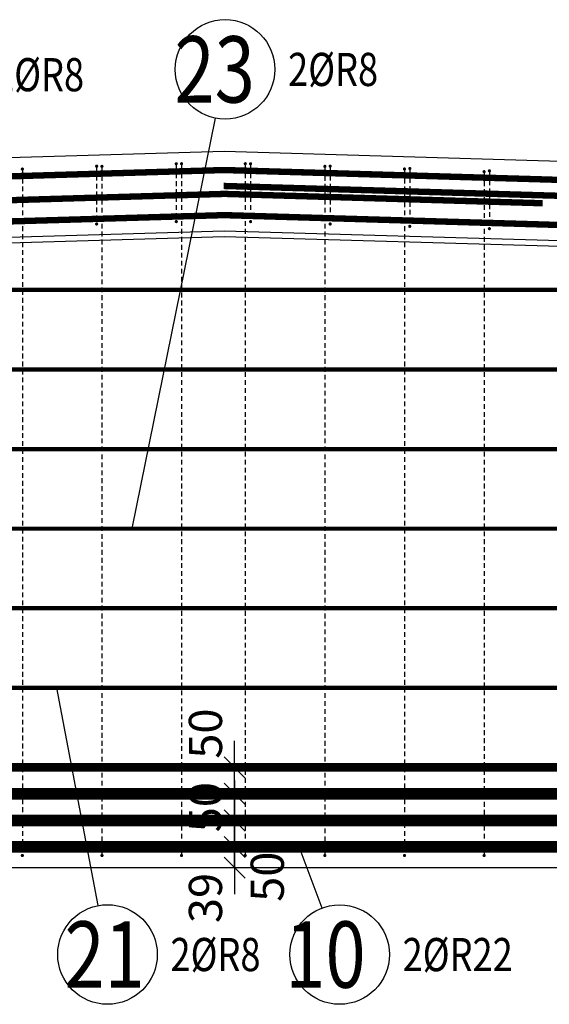
# Model space of a CAD drawing. Units: millimetres. Extents: x 112928 to 149917, y -10176 to 6674.
# Drawn here: x 124545 to 125543, y -3955 to -2099 of the extents above; entities that cross this region are included whole.
import ezdxf

# ---------------------------------------------------------------- set-up
doc = ezdxf.new("R2010")
doc.units = ezdxf.units.MM
doc.header["$LTSCALE"] = 20
for name, color, linetype in [('K-KOTY', 151, 'Continuous'), ('K-TVAR', 2, 'Continuous'), ('P_PŘÍČNÉ-HORNÍ', 31, 'Continuous'), ('POLP_POLOŽKA', 2, 'Continuous')]:
    doc.layers.add(name, color=color, linetype=linetype)
doc.styles.add('KCE-text', font='romans.shx', dxfattribs={"width": 0.8, "height": 62.5})
doc.styles.add('RomanS', font='romans.shx', dxfattribs={"width": 0.7})
doc.dimstyles.new('KCE-25', dxfattribs={"dimscale": 25, "dimtxt": 2.5, "dimasz": 1, "dimexe": 1.25, "dimexo": 0.625, "dimtad": 1, "dimdec": 0, "dimtxsty": 'RomanS', "dimblk": 'dim_end', "dimcen": 2.5, "dimse1": 1, "dimse2": 1, "dimclrt": 2, "dimadec": 1, "dimazin": 0, "dimtfac": 1, "dimtdec": 0, "dimtix": 1, "dimtmove": 2, "dimatfit": 3, "dimldrblk": 'dim_end', "dimfxl": 1, "dimarcsym": 0})

# ---------------------------------------------------------------- blocks, each defined once
blk = doc.blocks.new('dim_end')
for p, q in [((0, 2), (0, -2)), ((-0.8, -0.8), (0.8, 0.8)), ((1, 0), (-1, 0))]:
    blk.add_line(p, q)
blk = doc.blocks.new('*D909')
at = {"layer": 'Defpoints', "color": 0, "transparency": 16777216}
for p in [(124929.9, -3658), (124949.9, -3658), (124929.9, -3697, 0)]:
    blk.add_point(p, dxfattribs=at)
at = {"layer": 'K-KOTY', "color": 0, "lineweight": -2, "transparency": 16777216}
for p, q in [((124949.9, -3633), (124949.9, -3608)), ((124949.9, -3697), (124949.9, -3658)), ((124949.9, -3722), (124949.9, -3747))]:
    blk.add_line(p, q, dxfattribs=at)
at = {"layer": 'K-KOTY', "color": 0, "lineweight": -2, "transparency": 16777216, "xscale": 25, "yscale": 25, "zscale": 25}
for p, rotation in [((124949.9, -3658), 270), ((124949.9, -3697), 90)]:
    blk.add_blockref('dim_end', p, dxfattribs=dict(at, rotation=rotation))
at = {"layer": 'K-KOTY', "color": 2, "transparency": 16777216, "insert": (124903, -3754.2), "char_height": 62.5, "attachment_point": 5, "rotation": 90, "style": 'RomanS'}
blk.add_mtext('39', dxfattribs=at)
blk = doc.blocks.new('*D910')
at = {"layer": 'Defpoints', "color": 0, "transparency": 16777216}
for p in [(124949.9, -3608), (124949.9, -3608), (124929.9, -3658)]:
    blk.add_point(p, dxfattribs=at)
at = {"layer": 'K-KOTY', "color": 0, "lineweight": -2, "transparency": 16777216}
for p, q in [((124949.9, -3583), (124949.9, -3558)), ((124949.9, -3658), (124949.9, -3608)), ((124949.9, -3683), (124949.9, -3708))]:
    blk.add_line(p, q, dxfattribs=at)
at = {"layer": 'K-KOTY', "color": 0, "lineweight": -2, "transparency": 16777216, "xscale": 25, "yscale": 25, "zscale": 25}
for p, rotation in [((124949.9, -3608), 270), ((124949.9, -3658), 90)]:
    blk.add_blockref('dim_end', p, dxfattribs=dict(at, rotation=rotation))
at = {"layer": 'K-KOTY', "color": 2, "transparency": 16777216, "insert": (125019.5, -3714.1), "char_height": 62.5, "attachment_point": 5, "rotation": 90, "style": 'RomanS'}
blk.add_mtext('50', dxfattribs=at)
blk = doc.blocks.new('*D911')
at = {"layer": 'Defpoints', "color": 0, "transparency": 16777216}
for p in [(124949.9, -3558), (124949.9, -3558), (124949.9, -3608)]:
    blk.add_point(p, dxfattribs=at)
at = {"layer": 'K-KOTY', "color": 0, "lineweight": -2, "transparency": 16777216}
for p, q in [((124949.9, -3533), (124949.9, -3508)), ((124949.9, -3608), (124949.9, -3558)), ((124949.9, -3633), (124949.9, -3658))]:
    blk.add_line(p, q, dxfattribs=at)
at = {"layer": 'K-KOTY', "color": 0, "lineweight": -2, "transparency": 16777216, "xscale": 25, "yscale": 25, "zscale": 25}
for p, rotation in [((124949.9, -3558), 270), ((124949.9, -3608), 90)]:
    blk.add_blockref('dim_end', p, dxfattribs=dict(at, rotation=rotation))
at = {"layer": 'K-KOTY', "color": 2, "transparency": 16777216, "insert": (124903, -3583), "char_height": 62.5, "attachment_point": 5, "rotation": 90, "style": 'RomanS'}
blk.add_mtext('50', dxfattribs=at)
blk = doc.blocks.new('*D912')
at = {"layer": 'Defpoints', "color": 0, "transparency": 16777216}
for p in [(124949.9, -3508), (124949.9, -3508), (124949.9, -3558)]:
    blk.add_point(p, dxfattribs=at)
at = {"layer": 'K-KOTY', "color": 0, "lineweight": -2, "transparency": 16777216}
for p, q in [((124949.9, -3483), (124949.9, -3458)), ((124949.9, -3558), (124949.9, -3508)), ((124949.9, -3583), (124949.9, -3608))]:
    blk.add_line(p, q, dxfattribs=at)
at = {"layer": 'K-KOTY', "color": 0, "lineweight": -2, "transparency": 16777216, "xscale": 25, "yscale": 25, "zscale": 25}
for p, rotation in [((124949.9, -3508), 270), ((124949.9, -3558), 90)]:
    blk.add_blockref('dim_end', p, dxfattribs=dict(at, rotation=rotation))
at = {"layer": 'K-KOTY', "color": 2, "transparency": 16777216, "insert": (124903, -3444.3), "char_height": 62.5, "attachment_point": 5, "rotation": 90, "style": 'RomanS'}
blk.add_mtext('50', dxfattribs=at)

msp = doc.modelspace()

# ---------------------------------------------------------------- linework, layer by layer
at = {"layer": 'K-TVAR', "color": 7}
for p, q in [((124929.9, -2347, 0), (114924.9, -2640.6, 0)), ((134894.9, -2639.4, 0), (124929.9, -2347, 0)), ((124929.9, -2497.1, 0), (115199.9, -2782.6, 0)), ((134659.9, -2782.6, 0), (124929.9, -2497.1, 0)), ((115199.9, -2792.6, 0), (124929.9, -2507.1, 0)), ((124929.9, -2507.1, 0), (134659.9, -2792.6, 0)), ((121429.9, -3697, 0), (128429.9, -3697, 0)), ((121429.9, -3697, 0), (128429.9, -3697, 0))]:
    msp.add_line(p, q, dxfattribs=at)
at = {"layer": 'P_PŘÍČNÉ-HORNÍ'}
for points in [[(124691.4, -2374.7, 3, 3, 1), (124688.4, -2374.7, 3, 3, 1)], [(124701.4, -2375.1, 3, 3, 1), (124698.4, -2375.1, 3, 3, 1)], [(124841.4, -2370.2, 3, 3, 1), (124838.4, -2370.2, 3, 3, 1)], [(124851.4, -2370.1, 3, 3, 1), (124848.4, -2370.1, 3, 3, 1)], [(124971.4, -2370.1, 3, 3, 1), (124968.4, -2370.1, 3, 3, 1)], [(124981.4, -2370.2, 3, 3, 1), (124978.4, -2370.2, 3, 3, 1)], [(125121.4, -2375.1, 3, 3, 1), (125118.4, -2375.1, 3, 3, 1)], [(125131.4, -2374.7, 3, 3, 1), (125128.4, -2374.7, 3, 3, 1)], [(124551.4, -2380.1, 3, 3, 1), (124548.4, -2380.1, 3, 3, 1)], [(125271.4, -2380.1, 3, 3, 1), (125268.4, -2380.1, 3, 3, 1)], [(125281.4, -2379.1, 3, 3, 1), (125278.4, -2379.1, 3, 3, 1)], [(125421.4, -2385.1, 3, 3, 1), (125418.4, -2385.1, 3, 3, 1)], [(125431.4, -2383.5, 3, 3, 1), (125428.4, -2383.5, 3, 3, 1)], [(124691.4, -2483.7, 3, 3, 1), (124688.4, -2483.7, 3, 3, 1)], [(124841.4, -2479.2, 3, 3, 1), (124838.4, -2479.2, 3, 3, 1)], [(124981.4, -2479.2, 3, 3, 1), (124978.4, -2479.2, 3, 3, 1)], [(125131.4, -2483.7, 3, 3, 1), (125128.4, -2483.7, 3, 3, 1)], [(125281.4, -2488.1, 3, 3, 1), (125278.4, -2488.1, 3, 3, 1)], [(125431.4, -2492.5, 3, 3, 1), (125428.4, -2492.5, 3, 3, 1)], [(124551.4, -3674.1, 3, 3, 1), (124548.4, -3674.1, 3, 3, 1)], [(124701.4, -3674.1, 3, 3, 1), (124698.4, -3674.1, 3, 3, 1)], [(124851.4, -3674.1, 3, 3, 1), (124848.4, -3674.1, 3, 3, 1)], [(124971.4, -3674.1, 3, 3, 1), (124968.4, -3674.1, 3, 3, 1)], [(125121.4, -3674.1, 3, 3, 1), (125118.4, -3674.1, 3, 3, 1)], [(125271.4, -3674.1, 3, 3, 1), (125268.4, -3674.1, 3, 3, 1)], [(125421.4, -3674.1, 3, 3, 1), (125418.4, -3674.1, 3, 3, 1)]]:
    msp.add_lwpolyline(points, format="xyseb", close=True, dxfattribs=at)
for points in [[(124839.9, -2373.2), (124839.9, -2382.2)], [(124849.9, -2373.1), (124849.9, -2382.1)], [(124969.9, -2373.1), (124969.9, -2382.1)], [(124979.9, -2373.2), (124979.9, -2382.2)], [(124549.9, -2383.1), (124549.9, -2392.1)], [(124689.9, -2377.7), (124689.9, -2386.7)], [(124689.9, -2392.7), (124689.9, -2401.7)], [(124699.9, -2378.1), (124699.9, -2387.1)], [(124699.9, -2393.1), (124699.9, -2402.1)], [(124839.9, -2388.2), (124839.9, -2397.2)], [(124849.9, -2388.1), (124849.9, -2397.1)], [(124969.9, -2388.1), (124969.9, -2397.1)], [(124979.9, -2388.2), (124979.9, -2397.2)], [(125119.9, -2378.1), (125119.9, -2387.1)], [(125119.9, -2393.1), (125119.9, -2402.1)], [(125129.9, -2377.7), (125129.9, -2386.7)], [(125129.9, -2392.7), (125129.9, -2401.7)], [(125269.9, -2383.1), (125269.9, -2392.1)], [(125279.9, -2382.1), (125279.9, -2391.1)], [(125419.9, -2388.1), (125419.9, -2397.1)], [(125429.9, -2386.5), (125429.9, -2395.5)], [(124549.9, -2398.1), (124549.9, -2407.1)], [(124689.9, -2407.7), (124689.9, -2416.7)], [(124699.9, -2408.1), (124699.9, -2417.1)], [(124839.9, -2403.2), (124839.9, -2412.2)], [(124849.9, -2403.1), (124849.9, -2412.1)], [(124969.9, -2403.1), (124969.9, -2412.1)], [(124979.9, -2403.2), (124979.9, -2412.2)], [(125119.9, -2408.1), (125119.9, -2417.1)], [(125129.9, -2407.7), (125129.9, -2416.7)], [(125269.9, -2398.1), (125269.9, -2407.1)], [(125279.9, -2397.1), (125279.9, -2406.1)], [(125279.9, -2412.1), (125279.9, -2421.1)], [(125419.9, -2403.1), (125419.9, -2412.1)], [(125429.9, -2401.5), (125429.9, -2410.5)], [(124549.9, -2413.1), (124549.9, -2422.1)], [(124549.9, -2428.1), (124549.9, -2437.1)], [(124689.9, -2422.7), (124689.9, -2431.7)], [(124699.9, -2423.1), (124699.9, -2432.1)], [(124839.9, -2418.2), (124839.9, -2427.2)], [(124849.9, -2418.1), (124849.9, -2427.1)], [(124969.9, -2418.1), (124969.9, -2427.1)], [(124979.9, -2418.2), (124979.9, -2427.2)], [(125119.9, -2423.1), (125119.9, -2432.1)], [(125129.9, -2422.7), (125129.9, -2431.7)], [(125269.9, -2413.1), (125269.9, -2422.1)], [(125269.9, -2428.1), (125269.9, -2437.1)], [(125279.9, -2427.1), (125279.9, -2436.1)], [(125419.9, -2418.1), (125419.9, -2427.1)], [(125429.9, -2416.5), (125429.9, -2425.5)], [(124549.9, -2443.1), (124549.9, -2452.1)], [(124689.9, -2437.7), (124689.9, -2446.7)], [(124699.9, -2438.1), (124699.9, -2447.1)], [(124839.9, -2433.2), (124839.9, -2442.2)], [(124839.9, -2448.2), (124839.9, -2457.2)], [(124849.9, -2433.1), (124849.9, -2442.1)], [(124849.9, -2448.1), (124849.9, -2457.1)], [(124969.9, -2433.1), (124969.9, -2442.1)], [(124969.9, -2448.1), (124969.9, -2457.1)], [(124979.9, -2433.2), (124979.9, -2442.2)], [(124979.9, -2448.2), (124979.9, -2457.2)], [(125119.9, -2438.1), (125119.9, -2447.1)], [(125129.9, -2437.7), (125129.9, -2446.7)], [(125269.9, -2443.1), (125269.9, -2452.1)], [(125279.9, -2442.1), (125279.9, -2451.1)], [(125419.9, -2433.1), (125419.9, -2442.1)], [(125419.9, -2448.1), (125419.9, -2457.1)], [(125429.9, -2431.5), (125429.9, -2440.5)], [(125429.9, -2446.5), (125429.9, -2455.5)], [(124549.9, -2458.1), (124549.9, -2467.1)], [(124689.9, -2452.7), (124689.9, -2461.7)], [(124689.9, -2467.7), (124689.9, -2476.7)], [(124699.9, -2453.1), (124699.9, -2462.1)], [(124699.9, -2468.1), (124699.9, -2477.1)], [(124839.9, -2463.2), (124839.9, -2472.2)], [(124849.9, -2463.1), (124849.9, -2472.1)], [(124969.9, -2463.1), (124969.9, -2472.1)], [(124979.9, -2463.2), (124979.9, -2472.2)], [(125119.9, -2453.1), (125119.9, -2462.1)], [(125119.9, -2468.1), (125119.9, -2477.1)], [(125129.9, -2452.7), (125129.9, -2461.7)], [(125129.9, -2467.7), (125129.9, -2476.7)], [(125269.9, -2458.1), (125269.9, -2467.1)], [(125279.9, -2457.1), (125279.9, -2466.1)], [(125419.9, -2463.1), (125419.9, -2472.1)], [(125429.9, -2461.5), (125429.9, -2470.5)], [(124549.9, -2473.1), (124549.9, -2482.1)], [(124699.9, -2483.1), (124699.9, -2492.1)], [(124849.9, -2478.1), (124849.9, -2487.1)], [(124969.9, -2478.1), (124969.9, -2487.1)], [(125119.9, -2483.1), (125119.9, -2492.1)], [(125269.9, -2473.1), (125269.9, -2482.1)], [(125279.9, -2472.1), (125279.9, -2481.1)], [(125419.9, -2478.1), (125419.9, -2487.1)], [(125429.9, -2476.5), (125429.9, -2485.5)], [(124549.9, -2488.1), (124549.9, -2497.1)], [(124549.9, -2503.1), (124549.9, -2512.1)], [(124699.9, -2498.1), (124699.9, -2507.1)], [(124849.9, -2493.1), (124849.9, -2502.1)], [(124969.9, -2493.1), (124969.9, -2502.1)], [(125119.9, -2498.1), (125119.9, -2507.1)], [(125269.9, -2488.1), (125269.9, -2497.1)], [(125269.9, -2503.1), (125269.9, -2512.1)], [(125419.9, -2493.1), (125419.9, -2502.1)], [(124549.9, -2518.1), (124549.9, -2527.1)], [(124699.9, -2513.1), (124699.9, -2522.1)], [(124849.9, -2508.1), (124849.9, -2517.1)], [(124849.9, -2523.1), (124849.9, -2532.1)], [(124969.9, -2508.1), (124969.9, -2517.1)], [(124969.9, -2523.1), (124969.9, -2532.1)], [(125119.9, -2513.1), (125119.9, -2522.1)], [(125269.9, -2518.1), (125269.9, -2527.1)], [(125419.9, -2508.1), (125419.9, -2517.1)], [(125419.9, -2523.1), (125419.9, -2532.1)], [(124549.9, -2533.1), (124549.9, -2542.1)], [(124699.9, -2528.1), (124699.9, -2537.1)], [(124849.9, -2538.1), (124849.9, -2547.1)], [(124969.9, -2538.1), (124969.9, -2547.1)], [(125119.9, -2528.1), (125119.9, -2537.1)], [(125269.9, -2533.1), (125269.9, -2542.1)], [(125419.9, -2538.1), (125419.9, -2547.1)], [(124549.9, -2548.1), (124549.9, -2557.1)], [(124699.9, -2543.1), (124699.9, -2552.1)], [(124699.9, -2558.1), (124699.9, -2567.1)], [(124849.9, -2553.1), (124849.9, -2562.1)], [(124969.9, -2553.1), (124969.9, -2562.1)], [(125119.9, -2543.1), (125119.9, -2552.1)], [(125119.9, -2558.1), (125119.9, -2567.1)], [(125269.9, -2548.1), (125269.9, -2557.1)], [(125419.9, -2553.1), (125419.9, -2562.1)], [(124549.9, -2563.1), (124549.9, -2572.1)], [(124549.9, -2578.1), (124549.9, -2587.1)], [(124699.9, -2573.1), (124699.9, -2582.1)], [(124849.9, -2568.1), (124849.9, -2577.1)], [(124969.9, -2568.1), (124969.9, -2577.1)], [(125119.9, -2573.1), (125119.9, -2582.1)], [(125269.9, -2563.1), (125269.9, -2572.1)], [(125269.9, -2578.1), (125269.9, -2587.1)], [(125419.9, -2568.1), (125419.9, -2577.1)], [(124549.9, -2593.1), (124549.9, -2602.1)], [(124699.9, -2588.1), (124699.9, -2597.1)], [(124849.9, -2583.1), (124849.9, -2592.1)], [(124849.9, -2598.1), (124849.9, -2607.1)], [(124969.9, -2583.1), (124969.9, -2592.1)], [(124969.9, -2598.1), (124969.9, -2607.1)], [(125119.9, -2588.1), (125119.9, -2597.1)], [(125269.9, -2593.1), (125269.9, -2602.1)], [(125419.9, -2583.1), (125419.9, -2592.1)], [(125419.9, -2598.1), (125419.9, -2607.1)], [(124549.9, -2608.1), (124549.9, -2617.1)], [(124699.9, -2603.1), (124699.9, -2612.1)], [(124849.9, -2613.1), (124849.9, -2622.1)], [(124969.9, -2613.1), (124969.9, -2622.1)], [(125119.9, -2603.1), (125119.9, -2612.1)], [(125269.9, -2608.1), (125269.9, -2617.1)], [(125419.9, -2613.1), (125419.9, -2622.1)], [(124549.9, -2623.1), (124549.9, -2632.1)], [(124699.9, -2618.1), (124699.9, -2627.1)], [(124699.9, -2633.1), (124699.9, -2642.1)], [(124849.9, -2628.1), (124849.9, -2637.1)], [(124969.9, -2628.1), (124969.9, -2637.1)], [(125119.9, -2618.1), (125119.9, -2627.1)], [(125119.9, -2633.1), (125119.9, -2642.1)], [(125269.9, -2623.1), (125269.9, -2632.1)], [(125419.9, -2628.1), (125419.9, -2637.1)], [(124549.9, -2638.1), (124549.9, -2647.1)], [(124549.9, -2653.1), (124549.9, -2662.1)], [(124699.9, -2648.1), (124699.9, -2657.1)], [(124849.9, -2643.1), (124849.9, -2652.1)], [(124969.9, -2643.1), (124969.9, -2652.1)], [(125119.9, -2648.1), (125119.9, -2657.1)], [(125269.9, -2638.1), (125269.9, -2647.1)], [(125269.9, -2653.1), (125269.9, -2662.1)], [(125419.9, -2643.1), (125419.9, -2652.1)], [(124549.9, -2668.1), (124549.9, -2677.1)], [(124699.9, -2663.1), (124699.9, -2672.1)], [(124849.9, -2658.1), (124849.9, -2667.1)], [(124969.9, -2658.1), (124969.9, -2667.1)], [(125119.9, -2663.1), (125119.9, -2672.1)], [(125269.9, -2668.1), (125269.9, -2677.1)], [(125419.9, -2658.1), (125419.9, -2667.1)], [(124549.9, -2683.1), (124549.9, -2692.1)], [(124699.9, -2678.1), (124699.9, -2687.1)], [(124849.9, -2673.1), (124849.9, -2682.1)], [(124849.9, -2688.1), (124849.9, -2697.1)], [(124969.9, -2673.1), (124969.9, -2682.1)], [(124969.9, -2688.1), (124969.9, -2697.1)], [(125119.9, -2678.1), (125119.9, -2687.1)], [(125269.9, -2683.1), (125269.9, -2692.1)], [(125419.9, -2673.1), (125419.9, -2682.1)], [(125419.9, -2688.1), (125419.9, -2697.1)], [(124549.9, -2698.1), (124549.9, -2707.1)], [(124699.9, -2693.1), (124699.9, -2702.1)], [(124699.9, -2708.1), (124699.9, -2717.1)], [(124849.9, -2703.1), (124849.9, -2712.1)], [(124969.9, -2703.1), (124969.9, -2712.1)], [(125119.9, -2693.1), (125119.9, -2702.1)], [(125119.9, -2708.1), (125119.9, -2717.1)], [(125269.9, -2698.1), (125269.9, -2707.1)], [(125419.9, -2703.1), (125419.9, -2712.1)], [(124549.9, -2713.1), (124549.9, -2722.1)], [(124549.9, -2728.1), (124549.9, -2737.1)], [(124699.9, -2723.1), (124699.9, -2732.1)], [(124849.9, -2718.1), (124849.9, -2727.1)], [(124969.9, -2718.1), (124969.9, -2727.1)], [(125119.9, -2723.1), (125119.9, -2732.1)], [(125269.9, -2713.1), (125269.9, -2722.1)], [(125269.9, -2728.1), (125269.9, -2737.1)], [(125419.9, -2718.1), (125419.9, -2727.1)], [(124549.9, -2743.1), (124549.9, -2752.1)], [(124699.9, -2738.1), (124699.9, -2747.1)], [(124849.9, -2733.1), (124849.9, -2742.1)], [(124969.9, -2733.1), (124969.9, -2742.1)], [(125119.9, -2738.1), (125119.9, -2747.1)], [(125269.9, -2743.1), (125269.9, -2752.1)], [(125419.9, -2733.1), (125419.9, -2742.1)], [(124549.9, -2758.1), (124549.9, -2767.1)], [(124699.9, -2753.1), (124699.9, -2762.1)], [(124849.9, -2748.1), (124849.9, -2757.1)], [(124849.9, -2763.1), (124849.9, -2772.1)], [(124969.9, -2748.1), (124969.9, -2757.1)], [(124969.9, -2763.1), (124969.9, -2772.1)], [(125119.9, -2753.1), (125119.9, -2762.1)], [(125269.9, -2758.1), (125269.9, -2767.1)], [(125419.9, -2748.1), (125419.9, -2757.1)], [(125419.9, -2763.1), (125419.9, -2772.1)], [(124549.9, -2773.1), (124549.9, -2782.1)], [(124699.9, -2768.1), (124699.9, -2777.1)], [(124699.9, -2783.1), (124699.9, -2792.1)], [(124849.9, -2778.1), (124849.9, -2787.1)], [(124969.9, -2778.1), (124969.9, -2787.1)], [(125119.9, -2768.1), (125119.9, -2777.1)], [(125119.9, -2783.1), (125119.9, -2792.1)], [(125269.9, -2773.1), (125269.9, -2782.1)], [(125419.9, -2778.1), (125419.9, -2787.1)], [(124549.9, -2788.1), (124549.9, -2797.1)], [(124699.9, -2798.1), (124699.9, -2807.1)], [(124849.9, -2793.1), (124849.9, -2802.1)], [(124969.9, -2793.1), (124969.9, -2802.1)], [(125119.9, -2798.1), (125119.9, -2807.1)], [(125269.9, -2788.1), (125269.9, -2797.1)], [(125419.9, -2793.1), (125419.9, -2802.1)], [(124549.9, -2803.1), (124549.9, -2812.1)], [(124549.9, -2818.1), (124549.9, -2827.1)], [(124699.9, -2813.1), (124699.9, -2822.1)], [(124849.9, -2808.1), (124849.9, -2817.1)], [(124969.9, -2808.1), (124969.9, -2817.1)], [(125119.9, -2813.1), (125119.9, -2822.1)], [(125269.9, -2803.1), (125269.9, -2812.1)], [(125269.9, -2818.1), (125269.9, -2827.1)], [(125419.9, -2808.1), (125419.9, -2817.1)], [(124549.9, -2833.1), (124549.9, -2842.1)], [(124699.9, -2828.1), (124699.9, -2837.1)], [(124849.9, -2823.1), (124849.9, -2832.1)], [(124849.9, -2838.1), (124849.9, -2847.1)], [(124969.9, -2823.1), (124969.9, -2832.1)], [(124969.9, -2838.1), (124969.9, -2847.1)], [(125119.9, -2828.1), (125119.9, -2837.1)], [(125269.9, -2833.1), (125269.9, -2842.1)], [(125419.9, -2823.1), (125419.9, -2832.1)], [(125419.9, -2838.1), (125419.9, -2847.1)], [(124549.9, -2848.1), (124549.9, -2857.1)], [(124699.9, -2843.1), (124699.9, -2852.1)], [(124699.9, -2858.1), (124699.9, -2867.1)], [(124849.9, -2853.1), (124849.9, -2862.1)], [(124969.9, -2853.1), (124969.9, -2862.1)], [(125119.9, -2843.1), (125119.9, -2852.1)], [(125119.9, -2858.1), (125119.9, -2867.1)], [(125269.9, -2848.1), (125269.9, -2857.1)], [(125419.9, -2853.1), (125419.9, -2862.1)], [(124549.9, -2863.1), (124549.9, -2872.1)], [(124699.9, -2873.1), (124699.9, -2882.1)], [(124849.9, -2868.1), (124849.9, -2877.1)], [(124969.9, -2868.1), (124969.9, -2877.1)], [(125119.9, -2873.1), (125119.9, -2882.1)], [(125269.9, -2863.1), (125269.9, -2872.1)], [(125419.9, -2868.1), (125419.9, -2877.1)], [(124549.9, -2878.1), (124549.9, -2887.1)], [(124549.9, -2893.1), (124549.9, -2902.1)], [(124699.9, -2888.1), (124699.9, -2897.1)], [(124849.9, -2883.1), (124849.9, -2892.1)], [(124969.9, -2883.1), (124969.9, -2892.1)], [(125119.9, -2888.1), (125119.9, -2897.1)], [(125269.9, -2878.1), (125269.9, -2887.1)], [(125269.9, -2893.1), (125269.9, -2902.1)], [(125419.9, -2883.1), (125419.9, -2892.1)], [(124549.9, -2908.1), (124549.9, -2917.1)], [(124699.9, -2903.1), (124699.9, -2912.1)], [(124849.9, -2898.1), (124849.9, -2907.1)], [(124849.9, -2913.1), (124849.9, -2922.1)], [(124969.9, -2898.1), (124969.9, -2907.1)], [(124969.9, -2913.1), (124969.9, -2922.1)], [(125119.9, -2903.1), (125119.9, -2912.1)], [(125269.9, -2908.1), (125269.9, -2917.1)], [(125419.9, -2898.1), (125419.9, -2907.1)], [(125419.9, -2913.1), (125419.9, -2922.1)], [(124549.9, -2923.1), (124549.9, -2932.1)], [(124699.9, -2918.1), (124699.9, -2927.1)], [(124849.9, -2928.1), (124849.9, -2937.1)], [(124969.9, -2928.1), (124969.9, -2937.1)], [(125119.9, -2918.1), (125119.9, -2927.1)], [(125269.9, -2923.1), (125269.9, -2932.1)], [(125419.9, -2928.1), (125419.9, -2937.1)], [(124549.9, -2938.1), (124549.9, -2947.1)], [(124699.9, -2933.1), (124699.9, -2942.1)], [(124699.9, -2948.1), (124699.9, -2957.1)], [(124849.9, -2943.1), (124849.9, -2952.1)], [(124969.9, -2943.1), (124969.9, -2952.1)], [(125119.9, -2933.1), (125119.9, -2942.1)], [(125119.9, -2948.1), (125119.9, -2957.1)], [(125269.9, -2938.1), (125269.9, -2947.1)], [(125419.9, -2943.1), (125419.9, -2952.1)], [(124549.9, -2953.1), (124549.9, -2962.1)], [(124549.9, -2968.1), (124549.9, -2977.1)], [(124699.9, -2963.1), (124699.9, -2972.1)], [(124849.9, -2958.1), (124849.9, -2967.1)], [(124969.9, -2958.1), (124969.9, -2967.1)], [(125119.9, -2963.1), (125119.9, -2972.1)], [(125269.9, -2953.1), (125269.9, -2962.1)], [(125269.9, -2968.1), (125269.9, -2977.1)], [(125419.9, -2958.1), (125419.9, -2967.1)], [(124549.9, -2983.1), (124549.9, -2992.1)], [(124699.9, -2978.1), (124699.9, -2987.1)], [(124849.9, -2973.1), (124849.9, -2982.1)], [(124849.9, -2988.1), (124849.9, -2997.1)], [(124969.9, -2973.1), (124969.9, -2982.1)], [(124969.9, -2988.1), (124969.9, -2997.1)], [(125119.9, -2978.1), (125119.9, -2987.1)], [(125269.9, -2983.1), (125269.9, -2992.1)], [(125419.9, -2973.1), (125419.9, -2982.1)], [(125419.9, -2988.1), (125419.9, -2997.1)], [(124549.9, -2998.1), (124549.9, -3007.1)], [(124699.9, -2993.1), (124699.9, -3002.1)], [(124849.9, -3003.1), (124849.9, -3012.1)], [(124969.9, -3003.1), (124969.9, -3012.1)], [(125119.9, -2993.1), (125119.9, -3002.1)], [(125269.9, -2998.1), (125269.9, -3007.1)], [(125419.9, -3003.1), (125419.9, -3012.1)], [(124549.9, -3013.1), (124549.9, -3022.1)], [(124699.9, -3008.1), (124699.9, -3017.1)], [(124699.9, -3023.1), (124699.9, -3032.1)], [(124849.9, -3018.1), (124849.9, -3027.1)], [(124969.9, -3018.1), (124969.9, -3027.1)], [(125119.9, -3008.1), (125119.9, -3017.1)], [(125119.9, -3023.1), (125119.9, -3032.1)], [(125269.9, -3013.1), (125269.9, -3022.1)], [(125419.9, -3018.1), (125419.9, -3027.1)], [(124549.9, -3028.1), (124549.9, -3037.1)], [(124549.9, -3043.1), (124549.9, -3052.1)], [(124699.9, -3038.1), (124699.9, -3047.1)], [(124849.9, -3033.1), (124849.9, -3042.1)], [(124969.9, -3033.1), (124969.9, -3042.1)], [(125119.9, -3038.1), (125119.9, -3047.1)], [(125269.9, -3028.1), (125269.9, -3037.1)], [(125269.9, -3043.1), (125269.9, -3052.1)], [(125419.9, -3033.1), (125419.9, -3042.1)], [(124549.9, -3058.1), (124549.9, -3067.1)], [(124699.9, -3053.1), (124699.9, -3062.1)], [(124849.9, -3048.1), (124849.9, -3057.1)], [(124969.9, -3048.1), (124969.9, -3057.1)], [(125119.9, -3053.1), (125119.9, -3062.1)], [(125269.9, -3058.1), (125269.9, -3067.1)], [(125419.9, -3048.1), (125419.9, -3057.1)], [(124549.9, -3073.1), (124549.9, -3082.1)], [(124699.9, -3068.1), (124699.9, -3077.1)], [(124849.9, -3063.1), (124849.9, -3072.1)], [(124849.9, -3078.1), (124849.9, -3087.1)], [(124969.9, -3063.1), (124969.9, -3072.1)], [(124969.9, -3078.1), (124969.9, -3087.1)], [(125119.9, -3068.1), (125119.9, -3077.1)], [(125269.9, -3073.1), (125269.9, -3082.1)], [(125419.9, -3063.1), (125419.9, -3072.1)], [(125419.9, -3078.1), (125419.9, -3087.1)], [(124549.9, -3088.1), (124549.9, -3097.1)], [(124699.9, -3083.1), (124699.9, -3092.1)], [(124699.9, -3098.1), (124699.9, -3107.1)], [(124849.9, -3093.1), (124849.9, -3102.1)], [(124969.9, -3093.1), (124969.9, -3102.1)], [(125119.9, -3083.1), (125119.9, -3092.1)], [(125119.9, -3098.1), (125119.9, -3107.1)], [(125269.9, -3088.1), (125269.9, -3097.1)], [(125419.9, -3093.1), (125419.9, -3102.1)], [(124549.9, -3103.1), (124549.9, -3112.1)], [(124699.9, -3113.1), (124699.9, -3122.1)], [(124849.9, -3108.1), (124849.9, -3117.1)], [(124969.9, -3108.1), (124969.9, -3117.1)], [(125119.9, -3113.1), (125119.9, -3122.1)], [(125269.9, -3103.1), (125269.9, -3112.1)], [(125419.9, -3108.1), (125419.9, -3117.1)], [(124549.9, -3118.1), (124549.9, -3127.1)], [(124549.9, -3133.1), (124549.9, -3142.1)], [(124699.9, -3128.1), (124699.9, -3137.1)], [(124849.9, -3123.1), (124849.9, -3132.1)], [(124969.9, -3123.1), (124969.9, -3132.1)], [(125119.9, -3128.1), (125119.9, -3137.1)], [(125269.9, -3118.1), (125269.9, -3127.1)], [(125269.9, -3133.1), (125269.9, -3142.1)], [(125419.9, -3123.1), (125419.9, -3132.1)], [(124549.9, -3148.1), (124549.9, -3157.1)], [(124699.9, -3143.1), (124699.9, -3152.1)], [(124849.9, -3138.1), (124849.9, -3147.1)], [(124849.9, -3153.1), (124849.9, -3162.1)], [(124969.9, -3138.1), (124969.9, -3147.1)], [(124969.9, -3153.1), (124969.9, -3162.1)], [(125119.9, -3143.1), (125119.9, -3152.1)], [(125269.9, -3148.1), (125269.9, -3157.1)], [(125419.9, -3138.1), (125419.9, -3147.1)], [(125419.9, -3153.1), (125419.9, -3162.1)], [(124549.9, -3163.1), (124549.9, -3172.1)], [(124699.9, -3158.1), (124699.9, -3167.1)], [(124699.9, -3173.1), (124699.9, -3182.1)], [(124849.9, -3168.1), (124849.9, -3177.1)], [(124969.9, -3168.1), (124969.9, -3177.1)], [(125119.9, -3158.1), (125119.9, -3167.1)], [(125119.9, -3173.1), (125119.9, -3182.1)], [(125269.9, -3163.1), (125269.9, -3172.1)], [(125419.9, -3168.1), (125419.9, -3177.1)], [(124549.9, -3178.1), (124549.9, -3187.1)], [(124699.9, -3188.1), (124699.9, -3197.1)], [(124849.9, -3183.1), (124849.9, -3192.1)], [(124969.9, -3183.1), (124969.9, -3192.1)], [(125119.9, -3188.1), (125119.9, -3197.1)], [(125269.9, -3178.1), (125269.9, -3187.1)], [(125419.9, -3183.1), (125419.9, -3192.1)], [(124549.9, -3193.1), (124549.9, -3202.1)], [(124549.9, -3208.1), (124549.9, -3217.1)], [(124699.9, -3203.1), (124699.9, -3212.1)], [(124849.9, -3198.1), (124849.9, -3207.1)], [(124969.9, -3198.1), (124969.9, -3207.1)], [(125119.9, -3203.1), (125119.9, -3212.1)], [(125269.9, -3193.1), (125269.9, -3202.1)], [(125269.9, -3208.1), (125269.9, -3217.1)], [(125419.9, -3198.1), (125419.9, -3207.1)], [(124549.9, -3223.1), (124549.9, -3232.1)], [(124699.9, -3218.1), (124699.9, -3227.1)], [(124849.9, -3213.1), (124849.9, -3222.1)], [(124849.9, -3228.1), (124849.9, -3237.1)], [(124969.9, -3213.1), (124969.9, -3222.1)], [(124969.9, -3228.1), (124969.9, -3237.1)], [(125119.9, -3218.1), (125119.9, -3227.1)], [(125269.9, -3223.1), (125269.9, -3232.1)], [(125419.9, -3213.1), (125419.9, -3222.1)], [(125419.9, -3228.1), (125419.9, -3237.1)], [(124549.9, -3238.1), (124549.9, -3247.1)], [(124699.9, -3233.1), (124699.9, -3242.1)], [(124849.9, -3243.1), (124849.9, -3252.1)], [(124969.9, -3243.1), (124969.9, -3252.1)], [(125119.9, -3233.1), (125119.9, -3242.1)], [(125269.9, -3238.1), (125269.9, -3247.1)], [(125419.9, -3243.1), (125419.9, -3252.1)], [(124549.9, -3253.1), (124549.9, -3262.1)], [(124699.9, -3248.1), (124699.9, -3257.1)], [(124699.9, -3263.1), (124699.9, -3272.1)], [(124849.9, -3258.1), (124849.9, -3267.1)], [(124969.9, -3258.1), (124969.9, -3267.1)], [(125119.9, -3248.1), (125119.9, -3257.1)], [(125119.9, -3263.1), (125119.9, -3272.1)], [(125269.9, -3253.1), (125269.9, -3262.1)], [(125419.9, -3258.1), (125419.9, -3267.1)], [(124549.9, -3268.1), (124549.9, -3277.1)], [(124549.9, -3283.1), (124549.9, -3292.1)], [(124699.9, -3278.1), (124699.9, -3287.1)], [(124849.9, -3273.1), (124849.9, -3282.1)], [(124969.9, -3273.1), (124969.9, -3282.1)], [(125119.9, -3278.1), (125119.9, -3287.1)], [(125269.9, -3268.1), (125269.9, -3277.1)], [(125269.9, -3283.1), (125269.9, -3292.1)], [(125419.9, -3273.1), (125419.9, -3282.1)], [(124549.9, -3298.1), (124549.9, -3307.1)], [(124699.9, -3293.1), (124699.9, -3302.1)], [(124849.9, -3288.1), (124849.9, -3297.1)], [(124849.9, -3303.1), (124849.9, -3312.1)], [(124969.9, -3288.1), (124969.9, -3297.1)], [(124969.9, -3303.1), (124969.9, -3312.1)], [(125119.9, -3293.1), (125119.9, -3302.1)], [(125269.9, -3298.1), (125269.9, -3307.1)], [(125419.9, -3288.1), (125419.9, -3297.1)], [(125419.9, -3303.1), (125419.9, -3312.1)], [(124549.9, -3313.1), (124549.9, -3322.1)], [(124699.9, -3308.1), (124699.9, -3317.1)], [(124849.9, -3318.1), (124849.9, -3327.1)], [(124969.9, -3318.1), (124969.9, -3327.1)], [(125119.9, -3308.1), (125119.9, -3317.1)], [(125269.9, -3313.1), (125269.9, -3322.1)], [(125419.9, -3318.1), (125419.9, -3327.1)], [(124549.9, -3328.1), (124549.9, -3337.1)], [(124699.9, -3323.1), (124699.9, -3332.1)], [(124699.9, -3338.1), (124699.9, -3347.1)], [(124849.9, -3333.1), (124849.9, -3342.1)], [(124969.9, -3333.1), (124969.9, -3342.1)], [(125119.9, -3323.1), (125119.9, -3332.1)], [(125119.9, -3338.1), (125119.9, -3347.1)], [(125269.9, -3328.1), (125269.9, -3337.1)], [(125419.9, -3333.1), (125419.9, -3342.1)], [(124549.9, -3343.1), (124549.9, -3352.1)], [(124549.9, -3358.1), (124549.9, -3367.1)], [(124699.9, -3353.1), (124699.9, -3362.1)], [(124849.9, -3348.1), (124849.9, -3357.1)], [(124969.9, -3348.1), (124969.9, -3357.1)], [(125119.9, -3353.1), (125119.9, -3362.1)], [(125269.9, -3343.1), (125269.9, -3352.1)], [(125269.9, -3358.1), (125269.9, -3367.1)], [(125419.9, -3348.1), (125419.9, -3357.1)], [(124549.9, -3373.1), (124549.9, -3382.1)], [(124699.9, -3368.1), (124699.9, -3377.1)], [(124849.9, -3363.1), (124849.9, -3372.1)], [(124969.9, -3363.1), (124969.9, -3372.1)], [(125119.9, -3368.1), (125119.9, -3377.1)], [(125269.9, -3373.1), (125269.9, -3382.1)], [(125419.9, -3363.1), (125419.9, -3372.1)], [(124549.9, -3388.1), (124549.9, -3397.1)], [(124699.9, -3383.1), (124699.9, -3392.1)], [(124849.9, -3378.1), (124849.9, -3387.1)], [(124849.9, -3393.1), (124849.9, -3402.1)], [(124969.9, -3378.1), (124969.9, -3387.1)], [(124969.9, -3393.1), (124969.9, -3402.1)], [(125119.9, -3383.1), (125119.9, -3392.1)], [(125269.9, -3388.1), (125269.9, -3397.1)], [(125419.9, -3378.1), (125419.9, -3387.1)], [(125419.9, -3393.1), (125419.9, -3402.1)], [(124549.9, -3403.1), (124549.9, -3412.1)], [(124699.9, -3398.1), (124699.9, -3407.1)], [(124699.9, -3413.1), (124699.9, -3422.1)], [(124849.9, -3408.1), (124849.9, -3417.1)], [(124969.9, -3408.1), (124969.9, -3417.1)], [(125119.9, -3398.1), (125119.9, -3407.1)], [(125119.9, -3413.1), (125119.9, -3422.1)], [(125269.9, -3403.1), (125269.9, -3412.1)], [(125419.9, -3408.1), (125419.9, -3417.1)], [(124549.9, -3418.1), (124549.9, -3427.1)], [(124549.9, -3433.1), (124549.9, -3442.1)], [(124699.9, -3428.1), (124699.9, -3437.1)], [(124849.9, -3423.1), (124849.9, -3432.1)], [(124969.9, -3423.1), (124969.9, -3432.1)], [(125119.9, -3428.1), (125119.9, -3437.1)], [(125269.9, -3418.1), (125269.9, -3427.1)], [(125269.9, -3433.1), (125269.9, -3442.1)], [(125419.9, -3423.1), (125419.9, -3432.1)], [(124549.9, -3448.1), (124549.9, -3457.1)], [(124699.9, -3443.1), (124699.9, -3452.1)], [(124849.9, -3438.1), (124849.9, -3447.1)], [(124969.9, -3438.1), (124969.9, -3447.1)], [(125119.9, -3443.1), (125119.9, -3452.1)], [(125269.9, -3448.1), (125269.9, -3457.1)], [(125419.9, -3438.1), (125419.9, -3447.1)], [(124549.9, -3463.1), (124549.9, -3472.1)], [(124699.9, -3458.1), (124699.9, -3467.1)], [(124849.9, -3453.1), (124849.9, -3462.1)], [(124849.9, -3468.1), (124849.9, -3477.1)], [(124969.9, -3453.1), (124969.9, -3462.1)], [(124969.9, -3468.1), (124969.9, -3477.1)], [(125119.9, -3458.1), (125119.9, -3467.1)], [(125269.9, -3463.1), (125269.9, -3472.1)], [(125419.9, -3453.1), (125419.9, -3462.1)], [(125419.9, -3468.1), (125419.9, -3477.1)], [(124549.9, -3478.1), (124549.9, -3487.1)], [(124699.9, -3473.1), (124699.9, -3482.1)], [(124699.9, -3488.1), (124699.9, -3497.1)], [(124849.9, -3483.1), (124849.9, -3492.1)], [(124969.9, -3483.1), (124969.9, -3492.1)], [(125119.9, -3473.1), (125119.9, -3482.1)], [(125119.9, -3488.1), (125119.9, -3497.1)], [(125269.9, -3478.1), (125269.9, -3487.1)], [(125419.9, -3483.1), (125419.9, -3492.1)], [(124549.9, -3493.1), (124549.9, -3502.1)], [(124699.9, -3503.1), (124699.9, -3512.1)], [(124849.9, -3498.1), (124849.9, -3507.1)], [(124969.9, -3498.1), (124969.9, -3507.1)], [(125119.9, -3503.1), (125119.9, -3512.1)], [(125269.9, -3493.1), (125269.9, -3502.1)], [(125419.9, -3498.1), (125419.9, -3507.1)], [(124549.9, -3508.1), (124549.9, -3517.1)], [(124549.9, -3523.1), (124549.9, -3532.1)], [(124699.9, -3518.1), (124699.9, -3527.1)], [(124849.9, -3513.1), (124849.9, -3522.1)], [(124969.9, -3513.1), (124969.9, -3522.1)], [(125119.9, -3518.1), (125119.9, -3527.1)], [(125269.9, -3508.1), (125269.9, -3517.1)], [(125269.9, -3523.1), (125269.9, -3532.1)], [(125419.9, -3513.1), (125419.9, -3522.1)], [(124549.9, -3538.1), (124549.9, -3547.1)], [(124699.9, -3533.1), (124699.9, -3542.1)], [(124849.9, -3528.1), (124849.9, -3537.1)], [(124849.9, -3543.1), (124849.9, -3552.1)], [(124969.9, -3528.1), (124969.9, -3537.1)], [(124969.9, -3543.1), (124969.9, -3552.1)], [(125119.9, -3533.1), (125119.9, -3542.1)], [(125269.9, -3538.1), (125269.9, -3547.1)], [(125419.9, -3528.1), (125419.9, -3537.1)], [(125419.9, -3543.1), (125419.9, -3552.1)], [(124549.9, -3553.1), (124549.9, -3562.1)], [(124699.9, -3548.1), (124699.9, -3557.1)], [(124699.9, -3563.1), (124699.9, -3572.1)], [(124849.9, -3558.1), (124849.9, -3567.1)], [(124969.9, -3558.1), (124969.9, -3567.1)], [(125119.9, -3548.1), (125119.9, -3557.1)], [(125119.9, -3563.1), (125119.9, -3572.1)], [(125269.9, -3553.1), (125269.9, -3562.1)], [(125419.9, -3558.1), (125419.9, -3567.1)], [(124549.9, -3568.1), (124549.9, -3577.1)], [(124699.9, -3578.1), (124699.9, -3587.1)], [(124849.9, -3573.1), (124849.9, -3582.1)], [(124969.9, -3573.1), (124969.9, -3582.1)], [(125119.9, -3578.1), (125119.9, -3587.1)], [(125269.9, -3568.1), (125269.9, -3577.1)], [(125419.9, -3573.1), (125419.9, -3582.1)], [(124549.9, -3583.1), (124549.9, -3592.1)], [(124549.9, -3598.1), (124549.9, -3607.1)], [(124699.9, -3593.1), (124699.9, -3602.1)], [(124849.9, -3588.1), (124849.9, -3597.1)], [(124969.9, -3588.1), (124969.9, -3597.1)], [(125119.9, -3593.1), (125119.9, -3602.1)], [(125269.9, -3583.1), (125269.9, -3592.1)], [(125269.9, -3598.1), (125269.9, -3607.1)], [(125419.9, -3588.1), (125419.9, -3597.1)], [(124549.9, -3613.1), (124549.9, -3622.1)], [(124699.9, -3608.1), (124699.9, -3617.1)], [(124849.9, -3603.1), (124849.9, -3612.1)], [(124849.9, -3618.1), (124849.9, -3627.1)], [(124969.9, -3603.1), (124969.9, -3612.1)], [(124969.9, -3618.1), (124969.9, -3627.1)], [(125119.9, -3608.1), (125119.9, -3617.1)], [(125269.9, -3613.1), (125269.9, -3622.1)], [(125419.9, -3603.1), (125419.9, -3612.1)], [(125419.9, -3618.1), (125419.9, -3627.1)], [(124549.9, -3628.1), (124549.9, -3637.1)], [(124699.9, -3623.1), (124699.9, -3632.1)], [(124849.9, -3633.1), (124849.9, -3642.1)], [(124969.9, -3633.1), (124969.9, -3642.1)], [(125119.9, -3623.1), (125119.9, -3632.1)], [(125269.9, -3628.1), (125269.9, -3637.1)], [(125419.9, -3633.1), (125419.9, -3642.1)], [(124549.9, -3643.1), (124549.9, -3652.1)], [(124699.9, -3638.1), (124699.9, -3647.1)], [(124699.9, -3653.1), (124699.9, -3662.1)], [(124849.9, -3648.1), (124849.9, -3657.1)], [(124969.9, -3648.1), (124969.9, -3657.1)], [(125119.9, -3638.1), (125119.9, -3647.1)], [(125119.9, -3653.1), (125119.9, -3662.1)], [(125269.9, -3643.1), (125269.9, -3652.1)], [(125419.9, -3648.1), (125419.9, -3657.1)], [(124549.9, -3658.1), (124549.9, -3667.1)], [(124699.9, -3668.1), (124699.9, -3671.1)], [(124849.9, -3663.1), (124849.9, -3671.1)], [(124969.9, -3663.1), (124969.9, -3671.1)], [(125119.9, -3668.1), (125119.9, -3671.1)], [(125269.9, -3658.1), (125269.9, -3667.1)], [(125419.9, -3663.1), (125419.9, -3671.1)]]:
    msp.add_lwpolyline(points, dxfattribs=at)
for points in [[(114945.1, -2675.6, 12, 12, 0), (124929.7, -2382, 12, 12, -0.014681), (124931.5, -2382, 12, 12, 0), (125530.2, -2399.6, 12, 12, 0)], [(124929.2, -2382, 12, 12, 0), (134874.9, -2673.8, 12, 12, 0)], [(124929.2, -2412, 12, 12, 0), (134874.9, -2703.8, 12, 12, 0)], [(114945.1, -2720.6, 12, 12, 0), (124929.7, -2427, 12, 12, -0.014681), (124931.5, -2427, 12, 12, 0), (125530.2, -2444.6, 12, 12, 0)], [(114945.1, -2760.6, 12, 12, 0), (124929.7, -2467, 12, 12, -0.014681), (124931.5, -2467, 12, 12, 0), (125530.2, -2484.6, 12, 12, 0)], [(124929.2, -2467, 12, 12, 0), (134874.9, -2758.8, 12, 12, 0)], [(119649.9, -2608, 8, 8, 0), (130169.9, -2608, 8, 8, 0)], [(114949.9, -2758, 8, 8, 0), (134869.9, -2758, 8, 8, 0)], [(114949.9, -2908, 8, 8, 0), (134869.9, -2908, 8, 8, 0)], [(115459.9, -3058, 8, 8, 0), (134399.9, -3058, 8, 8, 0)], [(117946.8, -3199.5, 16, 16, 0), (121426.3, -3507.4, 16, 16, 0.022071), (121439.4, -3508, 16, 16, 0), (128425.5, -3508, 16, 16, 0.022313), (128438.7, -3507.4, 16, 16, 0), (131917.8, -3196.1, 16, 16, 0)], [(117649.9, -3208, 8, 8, 0), (132209.9, -3208, 8, 8, 0)], [(117947.1, -3349.5, 22, 22, 0), (121426.3, -3657.4, 22, 22, 0.022071), (121439.6, -3658, 22, 22, 0), (128425.3, -3658, 22, 22, 0.022313), (128438.7, -3657.4, 22, 22, 0), (131917.6, -3346.1, 22, 22, 0)], [(118943.2, -3337.5, 22, 22, 0), (121426.3, -3557.4, 22, 22, 0.022088), (121439.6, -3558, 22, 22, 0), (128425.2, -3558, 22, 22, 0.022426), (128438.7, -3557.4, 22, 22, 0), (130921.5, -3334.1, 22, 22, 0)], [(119909.9, -3358, 8, 8, 0), (129949.9, -3358, 8, 8, 0)], [(121429.9, -3608, 22, 22, 0), (128429.9, -3608, 22, 22, 0)]]:
    msp.add_lwpolyline(points, format="xyseb", dxfattribs=at)
at = {"layer": 'POLP_POLOŽKA', "color": 2}
for p, q in [((124913.3, -2284.2), (124756.4, -3058)), ((124692.8, -3768.6), (124614.7, -3358)), ((125114.7, -3773.1), (125071.4, -3658))]:
    msp.add_line(p, q, dxfattribs=at)
for centre in [(124931.9, -2192.3), (124710.3, -3860.7), (125147.7, -3860.8)]:
    msp.add_circle(centre, 93.8, dxfattribs=at)

# ---------------------------------------------------------------- texts
at = {"layer": 'POLP_POLOŽKA', "color": 1, "style": 'KCE-text', "width": 0.8}
for s, p in [('23', (124836.6, -2254.8)), ('21', (124629.3, -3923.2)), ('10', (125045.3, -3923.3))]:
    msp.add_text(s, height=125, dxfattribs=at).set_placement(p)
at = {"layer": 'POLP_POLOŽKA', "color": 2, "style": 'KCE-text', "width": 0.8}
for s, p in [('2%%cR8', (124496.6, -2233.5)), ('2%%cR8', (125050.6, -2223.6)), ('2%%cR8', (124829, -3892)), ('2%%cR22', (125266.4, -3892.1))]:
    msp.add_text(s, height=62.5, dxfattribs=at).set_placement(p)

# ---------------------------------------------------------------- dimensions: what is measured, and where the dimension line sits
at = {"layer": 'K-KOTY'}
for base, p1, p2, picture, middle in [((124949.9, -3508), (124949.9, -3558), (124949.9, -3508), '*D912', (124903, -3444.3)), ((124949.9, -3608), (124929.9, -3658), (124949.9, -3608), '*D910', (125019.5, -3714.1)), ((124949.9, -3658), (124929.9, -3697, 0), (124929.9, -3658), '*D909', (124903, -3754.2))]:
    dim = msp.add_linear_dim(base=base, p1=p1, p2=p2, angle=90, dimstyle='KCE-25', override={"dimzin": 0}, dxfattribs=at)
    dim.commit()
    dim.dimension.update_dxf_attribs({"geometry": picture, "text_midpoint": middle, "dimtype": 160})
dim = msp.add_linear_dim(base=(124949.9, -3558), p1=(124949.9, -3608), p2=(124949.9, -3558), angle=90, dimstyle='KCE-25', override={"dimzin": 0}, dxfattribs=at)
dim.commit()
dim.dimension.update_dxf_attribs({"geometry": '*D911', "text_midpoint": (124903, -3583)})

doc.saveas('drawing.dxf')
